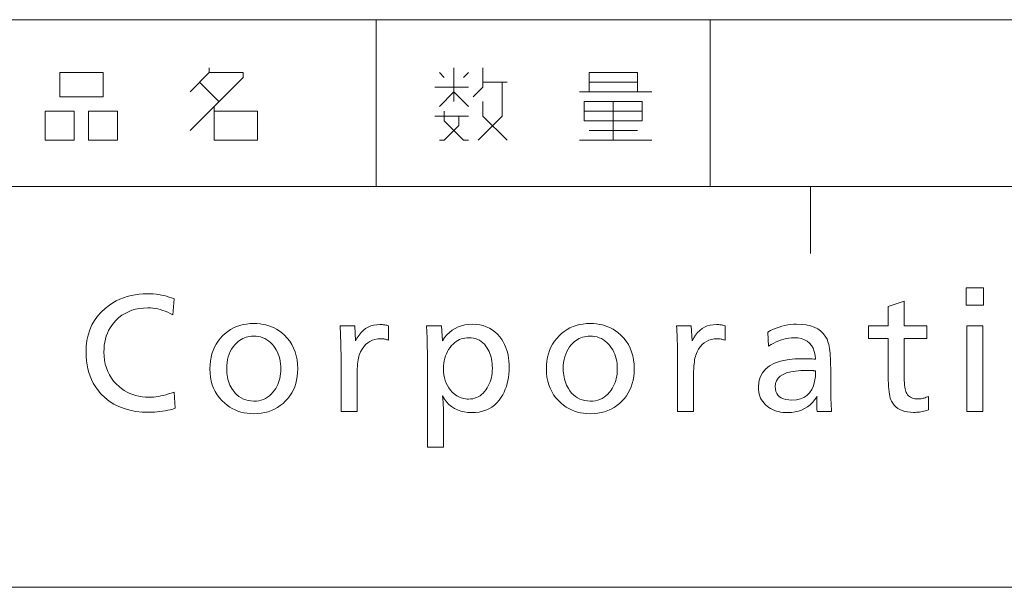
# Model space of a CAD drawing. Extents: x 4 to 590, y 2 to 418.
# Drawn here: x 95 to 124, y 2 to 18 of the extents above; entities that cross this region are included whole.
import ezdxf

# ---------------------------------------------------------------- set-up
doc = ezdxf.new("R2010")
doc.units = 0
doc.layers.get('0').update_dxf_attribs({"lineweight": 13})

msp = doc.modelspace()

# ---------------------------------------------------------------- linework, layer by layer
at = {"color": 7, "lineweight": 13}
for p, q in [((25.25, 18.5), (205.25, 18.5)), ((105.25, 18.5), (105.25, 13.5)), ((115.25, 18.5), (115.25, 13.5)), ((95.770645, 16.91613), (95.770645, 16.193548)), ((97.071289, 16.91613), (95.770645, 16.91613)), ((97.071289, 16.193548), (97.071289, 16.91613)), ((100.250641, 16.91613), (99.672577, 16.338064)), ((100.250641, 16.91613), (100.250641, 17.060646)), ((101.262253, 16.91613), (100.250641, 16.91613)), ((101.262253, 16.771612), (101.262253, 16.91613)), ((107.287422, 16.771612), (107.142906, 16.91613)), ((107.576454, 17.060646), (107.576454, 16.049032)), ((107.865486, 16.771612), (108.010002, 16.91613)), ((108.44355, 17.060646), (108.44355, 16.48258)), ((111.62291, 16.91613), (111.62291, 16.338064)), ((113.068069, 16.91613), (111.62291, 16.91613)), ((113.068069, 16.338064), (113.068069, 16.91613)), ((99.672577, 15.181935), (101.262253, 16.771612)), ((99.961609, 16.627096), (100.539673, 16.049032)), ((109.16613, 16.627096), (108.44355, 16.627096)), ((109.021614, 15.615484), (109.021614, 16.627096)), ((111.62291, 16.627096), (113.068069, 16.627096)), ((108.010002, 16.48258), (106.99839, 16.48258)), ((107.576454, 16.338064), (107.142906, 15.904516)), ((108.010002, 15.904516), (107.576454, 16.338064)), ((108.44355, 16.48258), (108.154518, 16.193548)), ((113.501617, 16.338064), (111.333878, 16.338064)), ((95.770645, 16.193548), (97.071289, 16.193548)), ((108.44355, 16.049032), (108.44355, 15.615484)), ((111.478394, 15.470968), (111.478394, 16.049032)), ((111.478394, 16.049032), (113.212585, 16.049032)), ((112.34549, 16.049032), (112.34549, 14.892903)), ((113.212585, 16.049032), (113.212585, 15.470968)), ((95.337097, 14.892903), (95.337097, 15.76)), ((95.337097, 15.76), (96.204193, 15.76)), ((96.204193, 15.76), (96.204193, 14.892903)), ((96.637741, 14.892903), (96.637741, 15.76)), ((96.637741, 15.76), (97.504837, 15.76)), ((97.504837, 15.76), (97.504837, 14.892903)), ((100.395157, 15.904516), (100.395157, 14.892903)), ((101.695801, 15.76), (100.395157, 15.76)), ((101.695801, 14.892903), (101.695801, 15.76)), ((107.287422, 15.76), (107.287422, 15.470968)), ((111.478394, 15.76), (113.212585, 15.76)), ((106.99839, 15.615484), (108.010002, 15.615484)), ((107.287422, 15.470968), (107.865486, 14.892903)), ((107.72097, 15.326451), (107.72097, 15.615484)), ((108.299034, 14.892903), (109.021614, 15.615484)), ((108.44355, 15.615484), (109.16613, 14.892903)), ((113.212585, 15.470968), (111.478394, 15.470968)), ((107.287422, 14.892903), (107.72097, 15.326451)), ((113.068069, 15.181935), (111.62291, 15.181935)), ((96.204193, 14.892903), (95.337097, 14.892903)), ((97.504837, 14.892903), (96.637741, 14.892903)), ((100.395157, 14.892903), (101.695801, 14.892903)), ((107.142906, 14.892903), (107.287422, 14.892903)), ((107.865486, 14.892903), (108.010002, 14.892903)), ((111.333878, 14.892903), (113.501617, 14.892903)), ((583.25, 13.5), (25.25, 13.5)), ((118.25, 13.5), (118.25, 11.5)), ((122.910164, 10.473626), (123.431168, 10.473626)), ((122.910164, 9.948416), (122.910164, 10.473626)), ((123.431168, 10.473626), (123.431168, 9.948416)), ((97.361862, 10.018984), (97.464027, 10.076484)), ((97.464027, 10.076484), (97.569595, 10.127219)), ((97.569595, 10.127219), (97.678566, 10.171189)), ((97.678566, 10.171189), (97.790939, 10.208395)), ((97.790939, 10.208395), (97.906723, 10.238836)), ((97.906723, 10.238836), (98.025894, 10.262513)), ((98.025894, 10.262513), (98.148483, 10.279425)), ((98.148483, 10.279425), (98.274475, 10.289572)), ((98.274475, 10.289572), (98.403862, 10.292954)), ((98.403862, 10.292954), (98.489655, 10.291378)), ((98.489655, 10.291378), (98.573944, 10.286652)), ((98.573944, 10.286652), (98.656723, 10.278773)), ((98.656723, 10.278773), (98.737976, 10.267744)), ((98.737976, 10.267744), (98.817726, 10.253563)), ((98.817726, 10.253563), (98.895966, 10.236232)), ((98.895966, 10.236232), (98.972687, 10.215748)), ((98.972687, 10.215748), (99.047897, 10.192114)), ((99.047897, 10.192114), (99.12159, 10.165328)), ((99.12159, 10.165328), (99.193771, 10.135391)), ((99.193771, 10.135391), (99.153862, 9.662703)), ((120.578232, 9.912703), (121.055122, 10.074467)), ((121.055122, 10.074467), (121.055122, 9.326568)), ((96.904175, 9.623269), (97.009743, 9.742702)), ((97.009743, 9.742702), (97.129387, 9.853186)), ((97.129387, 9.853186), (97.263107, 9.954719)), ((97.263107, 9.954719), (97.361862, 10.018984)), ((97.828751, 9.755139), (97.728729, 9.705223)), ((97.934196, 9.795979), (97.828751, 9.755139)), ((98.045059, 9.827744), (97.934196, 9.795979)), ((98.161339, 9.850433), (98.045059, 9.827744)), ((98.283043, 9.864046), (98.161339, 9.850433)), ((98.410164, 9.868585), (98.283043, 9.864046)), ((98.484909, 9.866526), (98.410164, 9.868585)), ((98.55957, 9.86035), (98.484909, 9.866526)), ((98.634155, 9.850056), (98.55957, 9.86035)), ((98.708649, 9.835643), (98.634155, 9.850056)), ((98.783066, 9.817114), (98.708649, 9.835643)), ((98.857391, 9.794467), (98.783066, 9.817114)), ((98.931633, 9.767702), (98.857391, 9.794467)), ((99.005798, 9.73682), (98.931633, 9.767702)), ((99.079865, 9.701819), (99.005798, 9.73682)), ((120.578232, 9.326568), (120.578232, 9.912703)), ((123.431168, 9.948416), (122.910164, 9.948416)), ((96.735268, 9.357555), (96.812683, 9.494886)), ((96.812683, 9.494886), (96.904175, 9.623269)), ((97.461197, 9.501021), (97.382851, 9.414803)), ((97.544952, 9.578164), (97.461197, 9.501021)), ((97.63414, 9.646232), (97.544952, 9.578164)), ((97.728729, 9.705223), (97.63414, 9.646232)), ((99.153862, 9.662703), (99.079865, 9.701819)), ((96.622665, 9.056042), (96.671928, 9.211273)), ((96.671928, 9.211273), (96.735268, 9.357555)), ((97.236069, 9.190244), (97.198654, 9.108584)), ((97.279236, 9.2685), (97.236069, 9.190244)), ((97.328171, 9.343353), (97.279236, 9.2685)), ((97.382851, 9.414803), (97.328171, 9.343353)), ((100.724785, 9.104005), (100.80394, 9.166147)), ((100.80394, 9.166147), (100.887131, 9.22098)), ((100.887131, 9.22098), (100.974365, 9.2685)), ((100.974365, 9.2685), (101.065628, 9.30871)), ((101.065628, 9.30871), (101.160919, 9.34161)), ((101.160919, 9.34161), (101.260254, 9.367198)), ((101.260254, 9.367198), (101.363609, 9.385475)), ((101.363609, 9.385475), (101.471008, 9.396441)), ((101.471008, 9.396441), (101.582428, 9.400097)), ((101.582428, 9.400097), (101.677658, 9.397408)), ((101.677658, 9.397408), (101.770081, 9.38934)), ((101.770081, 9.38934), (101.85968, 9.375896)), ((101.85968, 9.375896), (101.946465, 9.357072)), ((101.946465, 9.357072), (102.030441, 9.33287)), ((102.030441, 9.33287), (102.111595, 9.30329)), ((102.111595, 9.30329), (102.189934, 9.268332)), ((102.189934, 9.268332), (102.265457, 9.227997)), ((102.265457, 9.227997), (102.338165, 9.182281)), ((102.338165, 9.182281), (102.408066, 9.131189)), ((104.168564, 9.242534), (104.164368, 9.33497)), ((104.164368, 9.33497), (104.605545, 9.33497)), ((104.173759, 9.151021), (104.168564, 9.242534)), ((104.178398, 9.059677), (104.173759, 9.151021)), ((104.605545, 9.33497), (104.628647, 8.876987)), ((104.793961, 9.128774), (104.859238, 9.192954)), ((104.859238, 9.192954), (104.929596, 9.247261)), ((104.929596, 9.247261), (105.005035, 9.291694)), ((105.005035, 9.291694), (105.085564, 9.326252)), ((105.085564, 9.326252), (105.171173, 9.350938)), ((105.171173, 9.350938), (105.261871, 9.365748)), ((105.261871, 9.365748), (105.357643, 9.370686)), ((105.357643, 9.370686), (105.381447, 9.370328)), ((105.381447, 9.370328), (105.405792, 9.369257)), ((105.405792, 9.369257), (105.430687, 9.367471)), ((105.430687, 9.367471), (105.456131, 9.364971)), ((105.456131, 9.364971), (105.482117, 9.361756)), ((105.482117, 9.361756), (105.508652, 9.357828)), ((105.508652, 9.357828), (105.535728, 9.353186)), ((105.535728, 9.353186), (105.563354, 9.347828)), ((105.563354, 9.347828), (105.59153, 9.341757)), ((105.59153, 9.341757), (105.620247, 9.33497)), ((105.620247, 9.33497), (105.620247, 8.900097)), ((106.769409, 8.967324), (106.752602, 9.33497)), ((106.752602, 9.33497), (107.204285, 9.33497)), ((107.204285, 9.33497), (107.231598, 8.88329)), ((107.442726, 9.136147), (107.524033, 9.200602)), ((107.524033, 9.200602), (107.610794, 9.255139)), ((107.610794, 9.255139), (107.703018, 9.299761)), ((107.703018, 9.299761), (107.800713, 9.334467)), ((107.800713, 9.334467), (107.903862, 9.359257)), ((107.903862, 9.359257), (108.012474, 9.37413)), ((108.012474, 9.37413), (108.126549, 9.379088)), ((108.126549, 9.379088), (108.238983, 9.374467)), ((108.238983, 9.374467), (108.346046, 9.360601)), ((108.346046, 9.360601), (108.447723, 9.337492)), ((108.447723, 9.337492), (108.544029, 9.30514)), ((108.544029, 9.30514), (108.634949, 9.263542)), ((108.634949, 9.263542), (108.720505, 9.212702)), ((108.720505, 9.212702), (108.800674, 9.152618)), ((108.800674, 9.152618), (108.875458, 9.08329)), ((110.800415, 9.104005), (110.879578, 9.166147)), ((110.879578, 9.166147), (110.962769, 9.22098)), ((110.962769, 9.22098), (111.049995, 9.2685)), ((111.049995, 9.2685), (111.141258, 9.30871)), ((111.141258, 9.30871), (111.236549, 9.34161)), ((111.236549, 9.34161), (111.335876, 9.367198)), ((111.335876, 9.367198), (111.43924, 9.385475)), ((111.43924, 9.385475), (111.546631, 9.396441)), ((111.546631, 9.396441), (111.658066, 9.400097)), ((111.658066, 9.400097), (111.753296, 9.397408)), ((111.753296, 9.397408), (111.845711, 9.38934)), ((111.845711, 9.38934), (111.935318, 9.375896)), ((111.935318, 9.375896), (112.022095, 9.357072)), ((112.022095, 9.357072), (112.106064, 9.33287)), ((112.106064, 9.33287), (112.187225, 9.30329)), ((112.187225, 9.30329), (112.265564, 9.268332)), ((112.265564, 9.268332), (112.341087, 9.227997)), ((112.341087, 9.227997), (112.413803, 9.182281)), ((112.413803, 9.182281), (112.483688, 9.131189)), ((114.244202, 9.242534), (114.239998, 9.33497)), ((114.239998, 9.33497), (114.681168, 9.33497)), ((114.24939, 9.151021), (114.244202, 9.242534)), ((114.254028, 9.059677), (114.24939, 9.151021)), ((114.681168, 9.33497), (114.704285, 8.876987)), ((114.869598, 9.128774), (114.934868, 9.192954)), ((114.934868, 9.192954), (115.005226, 9.247261)), ((115.005226, 9.247261), (115.080673, 9.291694)), ((115.080673, 9.291694), (115.161194, 9.326252)), ((115.161194, 9.326252), (115.246803, 9.350938)), ((115.246803, 9.350938), (115.337494, 9.365748)), ((115.337494, 9.365748), (115.433273, 9.370686)), ((115.433273, 9.370686), (115.457077, 9.370328)), ((115.457077, 9.370328), (115.48143, 9.369257)), ((115.48143, 9.369257), (115.506317, 9.367471)), ((115.506317, 9.367471), (115.531761, 9.364971)), ((115.531761, 9.364971), (115.557747, 9.361756)), ((115.557747, 9.361756), (115.584282, 9.357828)), ((115.584282, 9.357828), (115.611359, 9.353186)), ((115.611359, 9.353186), (115.638992, 9.347828)), ((115.638992, 9.347828), (115.66716, 9.341757)), ((115.66716, 9.341757), (115.695877, 9.33497)), ((115.695877, 9.33497), (115.695877, 8.900097)), ((116.971085, 9.143795), (117.054977, 9.1885)), ((116.9963, 8.725727), (116.971085, 9.143795)), ((117.054977, 9.1885), (117.139404, 9.2285)), ((117.139404, 9.2285), (117.224388, 9.263794)), ((117.224388, 9.263794), (117.309906, 9.294383)), ((117.309906, 9.294383), (117.395981, 9.320265)), ((117.395981, 9.320265), (117.482605, 9.341441)), ((117.482605, 9.341441), (117.569763, 9.357912)), ((117.569763, 9.357912), (117.657478, 9.369677)), ((117.657478, 9.369677), (117.745728, 9.376736)), ((117.745728, 9.376736), (117.834534, 9.379088)), ((117.834534, 9.379088), (117.98584, 9.373522)), ((117.98584, 9.373522), (118.124619, 9.356819)), ((118.124619, 9.356819), (118.250877, 9.328983)), ((118.250877, 9.328983), (118.364624, 9.290013)), ((118.364624, 9.290013), (118.465836, 9.239908)), ((118.465836, 9.239908), (118.554535, 9.178668)), ((118.554535, 9.178668), (118.630707, 9.106295)), ((119.985794, 9.326568), (120.578232, 9.326568)), ((119.985794, 8.952618), (119.985794, 9.326568)), ((121.055122, 9.326568), (121.735794, 9.326568)), ((121.735794, 9.326568), (121.735794, 8.952618)), ((122.931168, 9.33497), (123.408066, 9.33497)), ((122.931168, 6.767744), (122.931168, 9.33497)), ((123.408066, 9.33497), (123.408066, 6.767744)), ((96.56636, 8.718731), (96.587479, 8.891862)), ((96.587479, 8.891862), (96.622665, 9.056042)), ((97.141083, 8.935055), (97.120941, 8.843185)), ((97.166992, 9.023521), (97.141083, 8.935055)), ((97.198654, 9.108584), (97.166992, 9.023521)), ((100.454659, 8.785412), (100.512009, 8.873122)), ((100.512009, 8.873122), (100.577011, 8.956168)), ((100.577011, 8.956168), (100.649658, 9.034551)), ((100.649658, 9.034551), (100.724785, 9.104005)), ((101.112328, 8.860685), (101.069824, 8.822366)), ((101.156631, 8.894971), (101.112328, 8.860685)), ((101.202744, 8.925223), (101.156631, 8.894971)), ((101.250671, 8.951442), (101.202744, 8.925223)), ((101.3004, 8.973626), (101.250671, 8.951442)), ((101.351929, 8.991777), (101.3004, 8.973626)), ((101.405273, 9.005896), (101.351929, 8.991777)), ((101.460419, 9.01598), (101.405273, 9.005896)), ((101.517365, 9.02203), (101.460419, 9.01598)), ((101.576126, 9.024047), (101.517365, 9.02203)), ((101.649475, 9.021042), (101.576126, 9.024047)), ((101.71991, 9.01203), (101.649475, 9.021042)), ((101.787453, 8.997009), (101.71991, 9.01203)), ((101.852097, 8.975979), (101.787453, 8.997009)), ((101.913841, 8.948941), (101.852097, 8.975979)), ((101.972687, 8.915895), (101.913841, 8.948941)), ((102.028633, 8.876841), (101.972687, 8.915895)), ((102.08168, 8.831778), (102.028633, 8.876841)), ((102.408066, 9.131189), (102.501068, 9.051085)), ((102.501068, 9.051085), (102.584282, 8.964551)), ((102.584282, 8.964551), (102.657707, 8.871589)), ((102.657707, 8.871589), (102.721344, 8.772198)), ((104.182495, 8.9685), (104.178398, 9.059677)), ((104.18605, 8.877492), (104.182495, 8.9685)), ((104.189049, 8.786652), (104.18605, 8.877492)), ((104.628647, 8.876987), (104.678673, 8.97079)), ((104.678673, 8.97079), (104.73378, 9.054719)), ((104.73378, 9.054719), (104.793961, 9.128774)), ((105.059494, 8.865895), (104.992622, 8.82184)), ((105.13195, 8.90016), (105.059494, 8.865895)), ((105.209991, 8.924635), (105.13195, 8.90016)), ((105.293625, 8.93932), (105.209991, 8.924635)), ((105.382858, 8.944215), (105.293625, 8.93932)), ((105.405273, 8.943773), (105.382858, 8.944215)), ((105.427979, 8.94245), (105.405273, 8.943773)), ((105.450981, 8.940244), (105.427979, 8.94245)), ((105.474281, 8.937156), (105.450981, 8.940244)), ((105.497879, 8.933186), (105.474281, 8.937156)), ((105.521759, 8.928332), (105.497879, 8.933186)), ((105.545944, 8.922597), (105.521759, 8.928332)), ((105.570419, 8.915979), (105.545944, 8.922597)), ((105.595184, 8.90848), (105.570419, 8.915979)), ((105.620247, 8.900097), (105.595184, 8.90848)), ((106.775711, 8.687912), (106.769409, 8.967324)), ((107.231598, 8.88329), (107.296509, 8.977492)), ((107.296509, 8.977492), (107.366882, 9.061777)), ((107.366882, 9.061777), (107.442726, 9.136147)), ((107.638062, 8.861463), (107.591423, 8.826484)), ((107.68689, 8.891778), (107.638062, 8.861463)), ((107.7379, 8.917429), (107.68689, 8.891778)), ((107.791092, 8.938416), (107.7379, 8.917429)), ((107.846466, 8.95474), (107.791092, 8.938416)), ((107.90403, 8.966399), (107.846466, 8.95474)), ((107.963776, 8.973395), (107.90403, 8.966399)), ((108.025711, 8.975727), (107.963776, 8.973395)), ((108.094681, 8.972639), (108.025711, 8.975727)), ((108.160416, 8.963374), (108.094681, 8.972639)), ((108.222916, 8.947933), (108.160416, 8.963374)), ((108.282181, 8.926315), (108.222916, 8.947933)), ((108.338211, 8.898521), (108.282181, 8.926315)), ((108.391006, 8.864551), (108.338211, 8.898521)), ((108.440567, 8.824404), (108.391006, 8.864551)), ((108.875458, 9.08329), (108.94487, 9.004719)), ((108.94487, 9.004719), (109.008904, 8.916903)), ((109.008904, 8.916903), (109.051216, 8.84808)), ((109.051216, 8.84808), (109.089073, 8.776063)), ((110.530289, 8.785412), (110.587646, 8.873122)), ((110.587646, 8.873122), (110.652641, 8.956168)), ((110.652641, 8.956168), (110.725288, 9.034551)), ((110.725288, 9.034551), (110.800415, 9.104005)), ((111.187958, 8.860685), (111.145462, 8.822366)), ((111.232269, 8.894971), (111.187958, 8.860685)), ((111.278381, 8.925223), (111.232269, 8.894971)), ((111.326294, 8.951442), (111.278381, 8.925223)), ((111.376022, 8.973626), (111.326294, 8.951442)), ((111.427559, 8.991777), (111.376022, 8.973626)), ((111.480896, 9.005896), (111.427559, 8.991777)), ((111.536041, 9.01598), (111.480896, 9.005896)), ((111.593002, 9.02203), (111.536041, 9.01598)), ((111.651764, 9.024047), (111.593002, 9.02203)), ((111.725098, 9.021042), (111.651764, 9.024047)), ((111.79554, 9.01203), (111.725098, 9.021042)), ((111.863083, 8.997009), (111.79554, 9.01203)), ((111.927727, 8.975979), (111.863083, 8.997009)), ((111.989471, 8.948941), (111.927727, 8.975979)), ((112.048309, 8.915895), (111.989471, 8.948941)), ((112.104263, 8.876841), (112.048309, 8.915895)), ((112.157303, 8.831778), (112.104263, 8.876841)), ((112.483688, 9.131189), (112.576698, 9.051085)), ((112.576698, 9.051085), (112.659912, 8.964551)), ((112.659912, 8.964551), (112.733337, 8.871589)), ((112.733337, 8.871589), (112.796974, 8.772198)), ((114.258133, 8.9685), (114.254028, 9.059677)), ((114.261673, 8.877492), (114.258133, 8.9685)), ((114.264679, 8.786652), (114.261673, 8.877492)), ((114.704285, 8.876987), (114.754303, 8.97079)), ((114.754303, 8.97079), (114.809402, 9.054719)), ((114.809402, 9.054719), (114.869598, 9.128774)), ((115.135124, 8.865895), (115.068253, 8.82184)), ((115.207581, 8.90016), (115.135124, 8.865895)), ((115.285629, 8.924635), (115.207581, 8.90016)), ((115.369263, 8.93932), (115.285629, 8.924635)), ((115.458481, 8.944215), (115.369263, 8.93932)), ((115.480896, 8.943773), (115.458481, 8.944215)), ((115.503609, 8.94245), (115.480896, 8.943773)), ((115.526611, 8.940244), (115.503609, 8.94245)), ((115.549911, 8.937156), (115.526611, 8.940244)), ((115.573502, 8.933186), (115.549911, 8.937156)), ((115.597389, 8.928332), (115.573502, 8.933186)), ((115.621574, 8.922597), (115.597389, 8.928332)), ((115.646042, 8.915979), (115.621574, 8.922597)), ((115.670815, 8.90848), (115.646042, 8.915979)), ((115.695877, 8.900097), (115.670815, 8.90848)), ((117.225525, 8.852156), (117.149155, 8.814971)), ((117.301849, 8.884382), (117.225525, 8.852156)), ((117.378128, 8.911652), (117.301849, 8.884382)), ((117.454361, 8.933963), (117.378128, 8.911652)), ((117.530563, 8.951316), (117.454361, 8.933963)), ((117.60672, 8.963711), (117.530563, 8.951316)), ((117.682831, 8.971148), (117.60672, 8.963711)), ((117.758904, 8.973626), (117.682831, 8.971148)), ((117.87571, 8.967239), (117.758904, 8.973626)), ((117.980751, 8.94808), (117.87571, 8.967239)), ((118.074028, 8.916147), (117.980751, 8.94808)), ((118.155548, 8.871442), (118.074028, 8.916147)), ((118.225296, 8.813963), (118.155548, 8.871442)), ((118.630707, 9.106295), (118.694366, 9.022786)), ((118.694366, 9.022786), (118.745499, 8.928144)), ((118.745499, 8.928144), (118.784119, 8.822366)), ((120.578232, 8.952618), (119.985794, 8.952618)), ((120.578232, 7.801357), (120.578232, 8.952618)), ((121.735794, 8.952618), (121.055122, 8.952618)), ((121.055122, 8.952618), (121.055122, 7.942114)), ((96.559326, 8.536652), (96.56636, 8.718731)), ((97.097916, 8.649236), (97.095032, 8.547155)), ((97.106552, 8.747912), (97.097916, 8.649236)), ((97.120941, 8.843185), (97.106552, 8.747912)), ((100.328476, 8.494299), (100.3629, 8.596001)), ((100.3629, 8.596001), (100.404953, 8.693038)), ((100.404953, 8.693038), (100.454659, 8.785412)), ((100.878906, 8.559173), (100.846085, 8.483605)), ((100.917686, 8.630833), (100.878906, 8.559173)), ((100.962433, 8.698585), (100.917686, 8.630833)), ((101.013145, 8.762429), (100.962433, 8.698585)), ((101.069824, 8.822366), (101.013145, 8.762429)), ((102.131821, 8.780706), (102.08168, 8.831778)), ((102.17907, 8.723626), (102.131821, 8.780706)), ((102.219383, 8.666841), (102.17907, 8.723626)), ((102.255455, 8.607408), (102.219383, 8.666841)), ((102.287285, 8.545328), (102.255455, 8.607408)), ((102.721344, 8.772198), (102.775185, 8.666378)), ((102.775185, 8.666378), (102.819244, 8.554131)), ((102.819244, 8.554131), (102.8535, 8.435454)), ((104.191513, 8.695979), (104.189049, 8.786652)), ((104.19342, 8.605475), (104.191513, 8.695979)), ((104.194786, 8.515139), (104.19342, 8.605475)), ((104.825546, 8.630938), (104.781021, 8.547723)), ((104.875648, 8.704362), (104.825546, 8.630938)), ((104.931335, 8.767996), (104.875648, 8.704362)), ((104.992622, 8.82184), (104.931335, 8.767996)), ((106.778732, 8.546399), (106.775711, 8.687912)), ((107.380417, 8.562597), (107.34874, 8.497156)), ((107.416969, 8.625307), (107.380417, 8.562597)), ((107.458405, 8.685286), (107.416969, 8.625307)), ((107.5047, 8.742534), (107.458405, 8.685286)), ((107.546967, 8.78684), (107.5047, 8.742534)), ((107.591423, 8.826484), (107.546967, 8.78684)), ((108.486885, 8.77808), (108.440567, 8.824404)), ((108.529968, 8.72558), (108.486885, 8.77808)), ((108.569824, 8.666903), (108.529968, 8.72558)), ((108.599365, 8.615475), (108.569824, 8.666903)), ((108.625793, 8.56203), (108.599365, 8.615475)), ((108.649109, 8.506567), (108.625793, 8.56203)), ((109.089073, 8.776063), (109.122475, 8.700853)), ((109.122475, 8.700853), (109.151428, 8.62245)), ((109.151428, 8.62245), (109.175919, 8.540854)), ((110.404114, 8.494299), (110.438522, 8.596001)), ((110.438522, 8.596001), (110.480583, 8.693038)), ((110.480583, 8.693038), (110.530289, 8.785412)), ((110.954529, 8.559173), (110.921722, 8.483605)), ((110.993317, 8.630833), (110.954529, 8.559173)), ((111.038063, 8.698585), (110.993317, 8.630833)), ((111.088776, 8.762429), (111.038063, 8.698585)), ((111.145462, 8.822366), (111.088776, 8.762429)), ((112.207458, 8.780706), (112.157303, 8.831778)), ((112.2547, 8.723626), (112.207458, 8.780706)), ((112.295013, 8.666841), (112.2547, 8.723626)), ((112.331085, 8.607408), (112.295013, 8.666841)), ((112.362915, 8.545328), (112.331085, 8.607408)), ((112.796974, 8.772198), (112.850815, 8.666378)), ((112.850815, 8.666378), (112.894867, 8.554131)), ((112.894867, 8.554131), (112.929138, 8.435454)), ((114.267136, 8.695979), (114.264679, 8.786652)), ((114.269051, 8.605475), (114.267136, 8.695979)), ((114.270416, 8.515139), (114.269051, 8.605475)), ((114.901169, 8.630938), (114.856659, 8.547723)), ((114.951279, 8.704362), (114.901169, 8.630938)), ((115.006973, 8.767996), (114.951279, 8.704362)), ((115.068253, 8.82184), (115.006973, 8.767996)), ((117.072754, 8.772828), (116.9963, 8.725727)), ((117.149155, 8.814971), (117.072754, 8.772828)), ((118.283272, 8.743711), (118.225296, 8.813963)), ((118.329491, 8.660686), (118.283272, 8.743711)), ((118.363945, 8.564887), (118.329491, 8.660686)), ((118.386635, 8.456315), (118.363945, 8.564887)), ((118.784119, 8.822366), (118.797684, 8.770937)), ((118.797684, 8.770937), (118.80983, 8.71413)), ((118.80983, 8.71413), (118.820541, 8.651946)), ((118.820541, 8.651946), (118.829826, 8.584383)), ((118.829826, 8.584383), (118.837685, 8.511441)), ((96.562729, 8.40871), (96.559326, 8.536652)), ((96.572937, 8.284551), (96.562729, 8.40871)), ((96.589951, 8.164172), (96.572937, 8.284551)), ((97.095032, 8.547155), (97.099579, 8.420328)), ((97.099579, 8.420328), (97.11319, 8.298668)), ((97.11319, 8.298668), (97.13588, 8.182177)), ((100.271133, 8.16121), (100.2826, 8.276903)), ((100.2826, 8.276903), (100.30172, 8.387933)), ((100.30172, 8.387933), (100.328476, 8.494299)), ((100.798355, 8.320748), (100.78344, 8.233459)), ((100.819244, 8.404131), (100.798355, 8.320748)), ((100.846085, 8.483605), (100.819244, 8.404131)), ((102.314865, 8.480601), (102.287285, 8.545328)), ((102.338211, 8.413227), (102.314865, 8.480601)), ((102.357307, 8.343206), (102.338211, 8.413227)), ((102.372162, 8.270538), (102.357307, 8.343206)), ((102.382767, 8.195223), (102.372162, 8.270538)), ((102.8535, 8.435454), (102.877975, 8.310349)), ((102.877975, 8.310349), (102.892662, 8.178816)), ((104.195602, 8.424971), (104.194786, 8.515139)), ((104.195877, 8.33497), (104.195602, 8.424971)), ((104.195877, 6.767744), (104.195877, 8.33497)), ((104.697723, 8.256399), (104.690102, 8.191588)), ((104.706741, 8.315118), (104.697723, 8.256399)), ((104.717133, 8.367744), (104.706741, 8.315118)), ((104.728928, 8.414278), (104.717133, 8.367744)), ((104.742096, 8.454719), (104.728928, 8.414278)), ((104.781021, 8.547723), (104.742096, 8.454719)), ((106.779999, 8.484215), (106.778732, 8.546399)), ((106.782013, 8.376987), (106.779999, 8.484215)), ((106.782768, 8.331945), (106.782013, 8.376987)), ((106.783356, 8.292618), (106.782768, 8.331945)), ((106.783775, 8.259005), (106.783356, 8.292618)), ((106.784027, 8.231106), (106.783775, 8.259005)), ((107.282936, 8.284446), (107.270752, 8.20808)), ((107.299995, 8.35808), (107.282936, 8.284446)), ((107.32193, 8.428984), (107.299995, 8.35808)), ((107.34874, 8.497156), (107.32193, 8.428984)), ((108.669327, 8.449089), (108.649109, 8.506567)), ((108.686424, 8.389593), (108.669327, 8.449089)), ((108.700417, 8.32808), (108.686424, 8.389593)), ((108.711304, 8.264551), (108.700417, 8.32808)), ((108.71907, 8.199004), (108.711304, 8.264551)), ((109.175919, 8.540854), (109.195961, 8.456063)), ((109.195961, 8.456063), (109.211548, 8.36808)), ((109.211548, 8.36808), (109.222687, 8.276903)), ((109.222687, 8.276903), (109.22937, 8.182534)), ((110.346756, 8.16121), (110.358231, 8.276903)), ((110.358231, 8.276903), (110.37735, 8.387933)), ((110.37735, 8.387933), (110.404114, 8.494299)), ((110.873985, 8.320748), (110.85907, 8.233459)), ((110.894867, 8.404131), (110.873985, 8.320748)), ((110.921722, 8.483605), (110.894867, 8.404131)), ((112.390503, 8.480601), (112.362915, 8.545328)), ((112.413841, 8.413227), (112.390503, 8.480601)), ((112.432938, 8.343206), (112.413841, 8.413227)), ((112.447792, 8.270538), (112.432938, 8.343206)), ((112.458405, 8.195223), (112.447792, 8.270538)), ((112.929138, 8.435454), (112.953613, 8.310349)), ((112.953613, 8.310349), (112.968292, 8.178816)), ((114.271233, 8.424971), (114.270416, 8.515139)), ((114.271507, 8.33497), (114.271233, 8.424971)), ((114.271507, 6.767744), (114.271507, 8.33497)), ((114.773361, 8.256399), (114.765732, 8.191588)), ((114.782372, 8.315118), (114.773361, 8.256399)), ((114.79277, 8.367744), (114.782372, 8.315118)), ((114.804558, 8.414278), (114.79277, 8.367744)), ((114.817726, 8.454719), (114.804558, 8.414278)), ((114.856659, 8.547723), (114.817726, 8.454719)), ((117.175713, 8.210097), (117.350494, 8.270244)), ((117.350494, 8.270244), (117.552185, 8.313206)), ((117.552185, 8.313206), (117.780754, 8.338984)), ((117.780754, 8.338984), (118.036209, 8.347576)), ((118.036209, 8.347576), (118.057983, 8.34745)), ((118.057983, 8.34745), (118.082939, 8.347072)), ((118.082939, 8.347072), (118.111092, 8.346441)), ((118.111092, 8.346441), (118.142433, 8.345559)), ((118.142433, 8.345559), (118.176971, 8.344425)), ((118.176971, 8.344425), (118.214706, 8.343039)), ((118.214706, 8.343039), (118.25563, 8.341399)), ((118.25563, 8.341399), (118.299744, 8.339509)), ((118.299744, 8.339509), (118.347061, 8.337366)), ((118.347061, 8.337366), (118.39756, 8.33497)), ((118.39756, 8.33497), (118.386635, 8.456315)), ((118.837685, 8.511441), (118.844116, 8.433122)), ((118.844116, 8.433122), (118.849113, 8.349424)), ((118.849113, 8.349424), (118.852692, 8.260349)), ((118.852692, 8.260349), (118.854828, 8.165895)), ((96.613777, 8.047576), (96.589951, 8.164172)), ((96.644409, 7.934761), (96.613777, 8.047576)), ((97.13588, 8.182177), (97.167641, 8.070853)), ((97.167641, 8.070853), (97.208481, 7.964698)), ((97.208481, 7.964698), (97.2584, 7.86371)), ((100.267303, 8.040854), (100.271133, 8.16121)), ((100.271736, 7.914845), (100.267303, 8.040854)), ((100.77449, 8.142261), (100.771507, 8.047155)), ((100.771507, 8.047155), (100.773041, 7.980328)), ((100.773041, 7.980328), (100.777641, 7.915139)), ((100.78344, 8.233459), (100.77449, 8.142261)), ((102.38913, 8.117261), (102.382767, 8.195223)), ((102.383774, 7.892954), (102.389389, 7.963752)), ((102.391251, 8.036652), (102.38913, 8.117261)), ((102.389389, 7.963752), (102.391251, 8.036652)), ((102.892662, 8.178816), (102.89756, 8.040854)), ((102.89756, 8.040854), (102.893921, 7.925748)), ((104.675537, 7.960601), (104.673462, 7.87142)), ((104.679008, 8.04369), (104.675537, 7.960601)), ((104.683861, 8.120686), (104.679008, 8.04369)), ((104.690102, 8.191588), (104.683861, 8.120686)), ((106.784119, 8.20892), (106.784027, 8.231106)), ((106.784119, 5.696315), (106.784119, 8.20892)), ((107.263443, 8.128983), (107.261002, 8.047155)), ((107.261002, 8.047155), (107.264236, 7.951505)), ((107.270752, 8.20808), (107.263443, 8.128983)), ((108.717728, 7.916568), (108.723404, 7.988143)), ((108.72374, 8.131441), (108.71907, 8.199004)), ((108.723404, 7.988143), (108.725288, 8.061862)), ((108.725288, 8.061862), (108.72374, 8.131441)), ((109.229172, 7.982639), (109.221924, 7.883206)), ((109.231598, 8.08497), (109.229172, 7.982639)), ((109.22937, 8.182534), (109.231598, 8.08497)), ((110.342941, 8.040854), (110.346756, 8.16121)), ((110.347366, 7.914845), (110.342941, 8.040854)), ((110.850121, 8.142261), (110.847137, 8.047155)), ((110.847137, 8.047155), (110.848679, 7.980328)), ((110.848679, 7.980328), (110.853271, 7.915139)), ((110.85907, 8.233459), (110.850121, 8.142261)), ((112.464767, 8.117261), (112.458405, 8.195223)), ((112.459412, 7.892954), (112.465012, 7.963752)), ((112.466888, 8.036652), (112.464767, 8.117261)), ((112.465012, 7.963752), (112.466888, 8.036652)), ((112.968292, 8.178816), (112.97319, 8.040854)), ((112.97319, 8.040854), (112.969559, 7.925748)), ((114.751175, 7.960601), (114.749092, 7.87142)), ((114.754639, 8.04369), (114.751175, 7.960601)), ((114.759491, 8.120686), (114.754639, 8.04369)), ((114.765732, 8.191588), (114.759491, 8.120686)), ((116.812683, 7.926547), (116.906799, 8.038248)), ((116.906799, 8.038248), (117.027817, 8.132765)), ((117.027817, 8.132765), (117.175713, 8.210097)), ((117.799576, 7.977324), (117.658081, 7.953059)), ((117.95993, 7.991883), (117.799576, 7.977324)), ((118.13916, 7.996736), (117.95993, 7.991883)), ((118.166908, 7.996652), (118.13916, 7.996736)), ((118.193024, 7.996399), (118.166908, 7.996652)), ((118.217499, 7.995979), (118.193024, 7.996399)), ((118.240334, 7.995391), (118.217499, 7.995979)), ((118.261528, 7.994635), (118.240334, 7.995391)), ((118.28109, 7.993711), (118.261528, 7.994635)), ((118.299011, 7.992618), (118.28109, 7.993711)), ((118.315292, 7.991357), (118.299011, 7.992618)), ((118.329933, 7.989929), (118.315292, 7.991357)), ((118.342941, 7.988332), (118.329933, 7.989929)), ((118.363945, 7.986231), (118.342941, 7.988332)), ((118.364456, 7.986147), (118.363945, 7.986231)), ((118.374153, 7.984529), (118.364456, 7.986147)), ((118.381172, 7.983374), (118.374153, 7.984529)), ((118.384949, 7.982786), (118.381172, 7.983374)), ((118.386528, 7.982555), (118.384949, 7.982786)), ((118.387894, 7.982366), (118.386528, 7.982555)), ((118.389053, 7.982219), (118.387894, 7.982366)), ((118.389999, 7.982114), (118.389053, 7.982219)), ((118.390732, 7.982051), (118.389999, 7.982114)), ((118.391258, 7.98203), (118.390732, 7.982051)), ((118.392517, 7.982008), (118.391258, 7.98203)), ((118.393776, 7.981946), (118.392517, 7.982008)), ((118.395035, 7.981841), (118.393776, 7.981946)), ((118.396301, 7.981694), (118.395035, 7.981841)), ((118.396004, 7.814278), (118.403862, 7.979929)), ((118.39756, 7.981504), (118.396301, 7.981694)), ((118.398819, 7.981274), (118.39756, 7.981504)), ((118.400078, 7.981), (118.398819, 7.981274)), ((118.401344, 7.980685), (118.400078, 7.981)), ((118.402603, 7.980328), (118.401344, 7.980685)), ((118.403862, 7.979929), (118.402603, 7.980328)), ((118.854828, 8.165895), (118.855545, 8.066063)), ((118.855545, 8.066063), (118.855545, 7.998837)), ((118.855545, 7.998837), (118.855789, 7.826568)), ((96.681847, 7.825727), (96.644409, 7.934761)), ((96.726089, 7.720475), (96.681847, 7.825727)), ((96.777138, 7.619004), (96.726089, 7.720475)), ((97.2584, 7.86371), (97.31739, 7.767891)), ((97.31739, 7.767891), (97.385452, 7.67724)), ((97.385452, 7.67724), (97.462601, 7.591757)), ((100.285034, 7.793962), (100.271736, 7.914845)), ((100.307205, 7.678206), (100.285034, 7.793962)), ((100.338226, 7.567576), (100.307205, 7.678206)), ((100.777641, 7.915139), (100.785309, 7.851588)), ((100.785309, 7.851588), (100.796043, 7.789677)), ((100.796043, 7.789677), (100.809845, 7.729403)), ((100.809845, 7.729403), (100.826721, 7.670769)), ((100.826721, 7.670769), (100.846649, 7.613773)), ((102.323944, 7.630769), (102.344513, 7.693164)), ((102.344513, 7.693164), (102.361343, 7.75766)), ((102.361343, 7.75766), (102.374428, 7.824256)), ((102.374428, 7.824256), (102.383774, 7.892954)), ((102.864853, 7.708269), (102.839409, 7.605895)), ((102.883026, 7.814887), (102.864853, 7.708269)), ((102.893921, 7.925748), (102.883026, 7.814887)), ((104.673462, 7.87142), (104.672768, 7.776147)), ((104.672768, 7.776147), (104.672768, 6.767744)), ((107.264236, 7.951505), (107.273941, 7.860349)), ((107.273941, 7.860349), (107.290115, 7.773689)), ((107.290115, 7.773689), (107.312775, 7.691525)), ((107.312775, 7.691525), (107.341888, 7.613857)), ((108.657227, 7.651693), (108.678024, 7.714698)), ((108.678024, 7.714698), (108.695038, 7.779845)), ((108.695038, 7.779845), (108.708275, 7.847135)), ((108.708275, 7.847135), (108.717728, 7.916568)), ((109.192932, 7.693038), (109.171188, 7.602303)), ((109.209854, 7.786673), (109.192932, 7.693038)), ((109.221924, 7.883206), (109.209854, 7.786673)), ((110.360672, 7.793962), (110.347366, 7.914845)), ((110.382828, 7.678206), (110.360672, 7.793962)), ((110.413864, 7.567576), (110.382828, 7.678206)), ((110.853271, 7.915139), (110.860947, 7.851588)), ((110.860947, 7.851588), (110.871674, 7.789677)), ((110.871674, 7.789677), (110.885483, 7.729403)), ((110.885483, 7.729403), (110.902344, 7.670769)), ((110.902344, 7.670769), (110.922287, 7.613773)), ((112.399582, 7.630769), (112.420143, 7.693164)), ((112.420143, 7.693164), (112.436966, 7.75766)), ((112.436966, 7.75766), (112.450058, 7.824256)), ((112.450058, 7.824256), (112.459412, 7.892954)), ((112.940475, 7.708269), (112.915039, 7.605895)), ((112.958649, 7.814887), (112.940475, 7.708269)), ((112.969559, 7.925748), (112.958649, 7.814887)), ((114.749092, 7.87142), (114.748398, 7.776147)), ((114.748398, 7.776147), (114.748398, 6.767744)), ((116.705124, 7.651588), (116.745453, 7.79766)), ((116.745453, 7.79766), (116.812683, 7.926547)), ((117.233612, 7.686147), (117.205307, 7.603647)), ((117.280777, 7.758942), (117.233612, 7.686147)), ((117.346802, 7.82203), (117.280777, 7.758942)), ((117.431702, 7.875412), (117.346802, 7.82203)), ((117.535461, 7.919088), (117.431702, 7.875412)), ((117.658081, 7.953059), (117.535461, 7.919088)), ((118.338188, 7.535286), (118.374115, 7.666063)), ((118.374115, 7.666063), (118.396004, 7.814278)), ((118.855789, 7.826568), (118.856552, 7.665223)), ((118.856552, 7.665223), (118.857811, 7.514803)), ((120.579224, 7.699172), (120.578232, 7.801357)), ((120.582184, 7.603542), (120.579224, 7.699172)), ((121.055122, 7.942114), (121.055725, 7.851357)), ((121.055725, 7.851357), (121.057556, 7.767324)), ((121.057556, 7.767324), (121.060608, 7.690013)), ((121.060608, 7.690013), (121.064873, 7.619425)), ((96.834991, 7.521316), (96.777138, 7.619004)), ((96.899658, 7.427408), (96.834991, 7.521316)), ((97.006256, 7.297282), (96.899658, 7.427408)), ((97.462601, 7.591757), (97.54882, 7.511441)), ((97.54882, 7.511441), (97.625061, 7.450769)), ((97.625061, 7.450769), (97.704193, 7.396483)), ((97.704193, 7.396483), (97.78624, 7.348584)), ((100.378128, 7.462072), (100.338226, 7.567576)), ((100.426888, 7.361693), (100.378128, 7.462072)), ((100.846649, 7.613773), (100.869659, 7.558416)), ((100.869659, 7.558416), (100.895737, 7.504698)), ((100.895737, 7.504698), (100.924866, 7.452618)), ((100.924866, 7.452618), (100.97229, 7.381168)), ((100.97229, 7.381168), (101.023773, 7.31724)), ((102.156845, 7.340328), (102.204285, 7.402198)), ((102.204285, 7.402198), (102.239807, 7.456189)), ((102.239807, 7.456189), (102.271591, 7.512282)), ((102.271591, 7.512282), (102.299637, 7.570475)), ((102.299637, 7.570475), (102.323944, 7.630769)), ((102.766724, 7.413878), (102.719467, 7.324235)), ((102.806702, 7.507765), (102.766724, 7.413878)), ((102.839409, 7.605895), (102.806702, 7.507765)), ((107.341888, 7.613857), (107.377472, 7.540685)), ((107.377472, 7.540685), (107.41954, 7.472009)), ((107.41954, 7.472009), (107.468063, 7.407828)), ((107.468063, 7.407828), (107.523064, 7.348143)), ((108.494682, 7.367218), (108.536209, 7.421105)), ((108.536209, 7.421105), (108.572144, 7.475538)), ((108.572144, 7.475538), (108.604279, 7.532114)), ((108.604279, 7.532114), (108.632645, 7.590832)), ((108.632645, 7.590832), (108.657227, 7.651693)), ((109.113213, 7.42953), (109.076973, 7.347492)), ((109.144615, 7.514467), (109.113213, 7.42953)), ((109.171188, 7.602303), (109.144615, 7.514467)), ((110.453758, 7.462072), (110.413864, 7.567576)), ((110.502518, 7.361693), (110.453758, 7.462072)), ((110.922287, 7.613773), (110.94529, 7.558416)), ((110.94529, 7.558416), (110.971359, 7.504698)), ((110.971359, 7.504698), (111.000504, 7.452618)), ((111.000504, 7.452618), (111.047913, 7.381168)), ((111.047913, 7.381168), (111.099411, 7.31724)), ((112.232475, 7.340328), (112.279907, 7.402198)), ((112.279907, 7.402198), (112.315437, 7.456189)), ((112.315437, 7.456189), (112.347221, 7.512282)), ((112.347221, 7.512282), (112.375275, 7.570475)), ((112.375275, 7.570475), (112.399582, 7.630769)), ((112.842346, 7.413878), (112.795105, 7.324235)), ((112.882324, 7.507765), (112.842346, 7.413878)), ((112.915039, 7.605895), (112.882324, 7.507765)), ((116.691681, 7.488332), (116.705124, 7.651588)), ((116.694321, 7.418752), (116.691681, 7.488332)), ((116.702263, 7.35203), (116.694321, 7.418752)), ((117.205307, 7.603647), (117.195877, 7.511441)), ((117.195877, 7.511441), (117.200851, 7.434803)), ((117.200851, 7.434803), (117.215797, 7.366231)), ((118.224243, 7.326042), (118.288239, 7.421946)), ((118.288239, 7.421946), (118.338188, 7.535286)), ((118.857811, 7.514803), (118.859573, 7.375307)), ((118.859573, 7.375307), (118.861847, 7.246736)), ((120.58712, 7.514467), (120.582184, 7.603542)), ((120.594025, 7.431946), (120.58712, 7.514467)), ((120.602921, 7.355979), (120.594025, 7.431946)), ((121.064873, 7.619425), (121.070358, 7.555559)), ((121.070358, 7.555559), (121.077057, 7.498416)), ((121.077057, 7.498416), (121.084976, 7.447996)), ((121.084976, 7.447996), (121.094116, 7.404299)), ((121.094116, 7.404299), (121.104477, 7.367324)), ((97.12352, 7.180853), (97.006256, 7.297282)), ((97.251465, 7.078122), (97.12352, 7.180853)), ((97.390076, 6.989089), (97.251465, 7.078122)), ((97.78624, 7.348584), (97.87117, 7.307072)), ((97.87117, 7.307072), (97.959007, 7.271945)), ((97.959007, 7.271945), (98.049744, 7.243206)), ((98.049744, 7.243206), (98.143372, 7.220853)), ((98.143372, 7.220853), (98.239914, 7.204887)), ((98.239914, 7.204887), (98.33934, 7.195307)), ((98.33934, 7.195307), (98.441681, 7.192114)), ((98.441681, 7.192114), (98.510452, 7.193668)), ((98.510452, 7.193668), (98.580673, 7.198332)), ((98.580673, 7.198332), (98.652306, 7.206105)), ((98.652306, 7.206105), (98.725372, 7.216988)), ((98.725372, 7.216988), (98.799866, 7.230979)), ((98.799866, 7.230979), (98.875793, 7.24808)), ((98.875793, 7.24808), (98.953148, 7.26829)), ((98.953148, 7.26829), (99.031929, 7.291609)), ((99.031929, 7.291609), (99.112137, 7.318038)), ((99.112137, 7.318038), (99.193771, 7.347576)), ((99.193771, 7.347576), (99.229492, 6.862282)), ((100.484512, 7.266441), (100.426888, 7.361693)), ((100.551003, 7.176315), (100.484512, 7.266441)), ((100.626358, 7.091315), (100.551003, 7.176315)), ((100.710587, 7.011441), (100.626358, 7.091315)), ((101.023773, 7.31724), (101.079346, 7.260832)), ((101.079346, 7.260832), (101.138992, 7.211946)), ((101.138992, 7.211946), (101.202705, 7.17058)), ((101.202705, 7.17058), (101.2705, 7.136735)), ((101.2705, 7.136735), (101.342369, 7.110412)), ((101.342369, 7.110412), (101.41832, 7.091609)), ((101.41832, 7.091609), (101.498337, 7.080328)), ((101.498337, 7.080328), (101.582428, 7.076568)), ((101.582428, 7.076568), (101.659363, 7.079824)), ((101.659363, 7.079824), (101.733017, 7.089592)), ((101.733017, 7.089592), (101.803398, 7.105874)), ((101.803398, 7.105874), (101.870499, 7.128668)), ((101.870499, 7.128668), (101.934326, 7.157975)), ((101.934326, 7.157975), (101.994873, 7.193794)), ((101.994873, 7.193794), (102.052139, 7.236126)), ((102.052139, 7.236126), (102.106125, 7.284971)), ((102.106125, 7.284971), (102.156845, 7.340328)), ((102.534119, 7.080769), (102.457642, 7.008122)), ((102.603165, 7.157681), (102.534119, 7.080769)), ((102.664948, 7.238836), (102.603165, 7.157681)), ((102.719467, 7.324235), (102.664948, 7.238836)), ((107.290283, 7.138731), (107.231598, 7.23413)), ((107.231598, 7.23413), (107.233688, 7.221526)), ((107.233688, 7.221526), (107.23999, 7.147996)), ((107.23999, 7.147996), (107.243988, 7.10537)), ((107.243988, 7.10537), (107.247559, 7.063206)), ((107.355461, 7.053374), (107.290283, 7.138731)), ((107.523064, 7.348143), (107.584534, 7.292954)), ((107.584534, 7.292954), (107.623611, 7.263416)), ((107.623611, 7.263416), (107.663528, 7.236988)), ((107.663528, 7.236988), (107.704285, 7.213668)), ((107.704285, 7.213668), (107.74588, 7.193458)), ((107.74588, 7.193458), (107.788315, 7.176357)), ((107.788315, 7.176357), (107.831589, 7.162366)), ((107.831589, 7.162366), (107.87571, 7.151484)), ((107.87571, 7.151484), (107.92067, 7.14371)), ((107.92067, 7.14371), (107.966469, 7.139047)), ((107.966469, 7.139047), (108.013107, 7.137492)), ((108.013107, 7.137492), (108.076187, 7.140328)), ((108.076187, 7.140328), (108.136887, 7.148836)), ((108.136887, 7.148836), (108.195183, 7.163017)), ((108.195183, 7.163017), (108.251083, 7.18287)), ((108.251083, 7.18287), (108.304596, 7.208395)), ((108.304596, 7.208395), (108.355713, 7.239593)), ((108.355713, 7.239593), (108.404427, 7.276463)), ((108.404427, 7.276463), (108.450752, 7.319005)), ((108.450752, 7.319005), (108.494682, 7.367218)), ((108.928253, 7.104698), (108.860672, 7.026484)), ((108.98999, 7.192114), (108.928253, 7.104698)), ((109.035904, 7.268353), (108.98999, 7.192114)), ((109.076973, 7.347492), (109.035904, 7.268353)), ((110.560143, 7.266441), (110.502518, 7.361693)), ((110.626633, 7.176315), (110.560143, 7.266441)), ((110.701996, 7.091315), (110.626633, 7.176315)), ((110.786209, 7.011441), (110.701996, 7.091315)), ((111.099411, 7.31724), (111.154968, 7.260832)), ((111.154968, 7.260832), (111.214615, 7.211946)), ((111.214615, 7.211946), (111.278336, 7.17058)), ((111.278336, 7.17058), (111.34613, 7.136735)), ((111.34613, 7.136735), (111.417999, 7.110412)), ((111.417999, 7.110412), (111.493942, 7.091609)), ((111.493942, 7.091609), (111.573967, 7.080328)), ((111.573967, 7.080328), (111.658066, 7.076568)), ((111.658066, 7.076568), (111.734993, 7.079824)), ((111.734993, 7.079824), (111.808655, 7.089592)), ((111.808655, 7.089592), (111.879028, 7.105874)), ((111.879028, 7.105874), (111.946129, 7.128668)), ((111.946129, 7.128668), (112.009949, 7.157975)), ((112.009949, 7.157975), (112.070496, 7.193794)), ((112.070496, 7.193794), (112.127769, 7.236126)), ((112.127769, 7.236126), (112.181763, 7.284971)), ((112.181763, 7.284971), (112.232475, 7.340328)), ((112.609741, 7.080769), (112.533272, 7.008122)), ((112.678795, 7.157681), (112.609741, 7.080769)), ((112.740585, 7.238836), (112.678795, 7.157681)), ((112.795105, 7.324235), (112.740585, 7.238836)), ((116.7155, 7.288164), (116.702263, 7.35203)), ((116.734032, 7.227156), (116.7155, 7.288164)), ((116.757858, 7.169004), (116.734032, 7.227156)), ((116.786972, 7.11371), (116.757858, 7.169004)), ((116.821381, 7.061274), (116.786972, 7.11371)), ((117.215797, 7.366231), (117.240692, 7.305727)), ((117.240692, 7.305727), (117.275543, 7.25329)), ((117.275543, 7.25329), (117.320358, 7.20892)), ((117.320358, 7.20892), (117.375122, 7.172618)), ((117.375122, 7.172618), (117.43985, 7.144382)), ((117.43985, 7.144382), (117.514534, 7.124215)), ((117.514534, 7.124215), (117.599182, 7.112113)), ((117.599182, 7.112113), (117.693779, 7.10808)), ((117.693779, 7.10808), (117.827934, 7.116798)), ((117.827934, 7.116798), (117.948059, 7.142954)), ((117.948059, 7.142954), (118.054153, 7.186546)), ((118.054153, 7.186546), (118.14621, 7.247576)), ((118.14621, 7.247576), (118.224243, 7.326042)), ((118.382286, 7.120013), (118.313354, 7.038584)), ((118.445877, 7.211021), (118.382286, 7.120013)), ((118.442055, 7.034256), (118.442726, 7.077618)), ((118.442726, 7.077618), (118.443741, 7.126694)), ((118.443741, 7.126694), (118.445084, 7.181483)), ((118.445084, 7.181483), (118.445877, 7.211021)), ((118.861847, 7.246736), (118.864624, 7.129088)), ((118.864624, 7.129088), (118.867897, 7.022366)), ((120.613777, 7.286568), (120.602921, 7.355979)), ((120.626617, 7.223711), (120.613777, 7.286568)), ((120.641426, 7.167408), (120.626617, 7.223711)), ((120.658211, 7.11766), (120.641426, 7.167408)), ((120.676971, 7.074467), (120.658211, 7.11766)), ((121.104477, 7.367324), (121.116043, 7.337072)), ((121.116043, 7.337072), (121.13546, 7.29995)), ((121.13546, 7.29995), (121.158401, 7.266736)), ((121.158401, 7.266736), (121.184875, 7.237429)), ((121.184875, 7.237429), (121.214867, 7.212029)), ((121.214867, 7.212029), (121.248398, 7.190538)), ((121.248398, 7.190538), (121.285461, 7.172954)), ((121.285461, 7.172954), (121.32605, 7.159277)), ((121.32605, 7.159277), (121.370163, 7.149508)), ((121.370163, 7.149508), (121.417816, 7.143647)), ((121.417816, 7.143647), (121.468987, 7.141694)), ((121.468987, 7.141694), (121.498985, 7.14245)), ((121.498985, 7.14245), (121.529327, 7.144719)), ((121.529327, 7.144719), (121.559998, 7.1485)), ((121.559998, 7.1485), (121.591003, 7.153794)), ((121.591003, 7.153794), (121.622345, 7.160601)), ((121.622345, 7.160601), (121.65403, 7.168921)), ((121.65403, 7.168921), (121.68605, 7.178752)), ((121.68605, 7.178752), (121.718399, 7.190097)), ((121.718399, 7.190097), (121.751083, 7.202954)), ((121.751083, 7.202954), (121.784119, 7.217324)), ((121.784119, 7.217324), (121.784119, 6.811862)), ((97.539368, 6.913753), (97.390076, 6.989089)), ((97.699326, 6.852114), (97.539368, 6.913753)), ((97.869949, 6.804173), (97.699326, 6.852114)), ((98.051254, 6.769929), (97.869949, 6.804173)), ((98.92865, 6.785643), (98.850815, 6.772471)), ((99.005432, 6.80121), (98.92865, 6.785643)), ((99.081177, 6.819172), (99.005432, 6.80121)), ((99.155853, 6.83953), (99.081177, 6.819172)), ((99.229492, 6.862282), (99.155853, 6.83953)), ((100.783943, 6.951967), (100.710587, 7.011441)), ((100.860329, 6.898752), (100.783943, 6.951967)), ((100.939743, 6.851799), (100.860329, 6.898752)), ((101.022186, 6.811105), (100.939743, 6.851799)), ((101.107643, 6.776672), (101.022186, 6.811105)), ((102.109741, 6.794004), (102.012268, 6.759593)), ((102.203018, 6.836063), (102.109741, 6.794004)), ((102.292099, 6.885769), (102.203018, 6.836063)), ((102.376968, 6.943122), (102.292099, 6.885769)), ((102.457642, 7.008122), (102.376968, 6.943122)), ((107.247559, 7.063206), (107.25071, 7.021504)), ((107.25071, 7.021504), (107.253441, 6.980265)), ((107.253441, 6.980265), (107.255753, 6.939487)), ((107.255753, 6.939487), (107.257645, 6.899172)), ((107.257645, 6.899172), (107.259109, 6.85932)), ((107.259109, 6.85932), (107.260162, 6.819929)), ((107.260162, 6.819929), (107.260796, 6.781)), ((107.260796, 6.781), (107.261002, 6.742534)), ((107.427094, 6.978059), (107.355461, 7.053374)), ((107.505203, 6.912786), (107.427094, 6.978059)), ((107.589783, 6.857555), (107.505203, 6.912786)), ((107.680832, 6.812366), (107.589783, 6.857555)), ((107.778358, 6.777219), (107.680832, 6.812366)), ((108.531929, 6.805643), (108.435143, 6.773437)), ((108.622879, 6.847051), (108.531929, 6.805643)), ((108.707977, 6.89766), (108.622879, 6.847051)), ((108.787247, 6.957471), (108.707977, 6.89766)), ((108.860672, 7.026484), (108.787247, 6.957471)), ((110.859573, 6.951967), (110.786209, 7.011441)), ((110.935959, 6.898752), (110.859573, 6.951967)), ((111.015373, 6.851799), (110.935959, 6.898752)), ((111.097809, 6.811105), (111.015373, 6.851799)), ((111.183273, 6.776672), (111.097809, 6.811105)), ((112.185379, 6.794004), (112.087891, 6.759593)), ((112.278656, 6.836063), (112.185379, 6.794004)), ((112.367729, 6.885769), (112.278656, 6.836063)), ((112.452599, 6.943122), (112.367729, 6.885769)), ((112.533272, 7.008122), (112.452599, 6.943122)), ((116.861092, 7.011693), (116.821381, 7.061274)), ((116.90609, 6.964971), (116.861092, 7.011693)), ((116.956383, 6.921105), (116.90609, 6.964971)), ((117.005249, 6.885181), (116.956383, 6.921105)), ((117.056885, 6.853038), (117.005249, 6.885181)), ((117.111298, 6.824677), (117.056885, 6.853038)), ((117.168488, 6.800097), (117.111298, 6.824677)), ((117.228439, 6.779299), (117.168488, 6.800097)), ((117.984283, 6.808668), (117.888672, 6.775139)), ((118.074554, 6.851778), (117.984283, 6.808668)), ((118.159492, 6.904467), (118.074554, 6.851778)), ((118.23909, 6.966735), (118.159492, 6.904467)), ((118.313354, 7.038584), (118.23909, 6.966735)), ((118.441681, 6.979929), (118.441719, 6.99661)), ((118.441719, 6.965328), (118.441681, 6.979929)), ((118.441719, 6.99661), (118.441849, 7.014719)), ((118.441849, 6.949256), (118.441719, 6.965328)), ((118.441849, 7.014719), (118.442055, 7.034256)), ((118.442055, 6.931715), (118.441849, 6.949256)), ((118.442726, 6.892219), (118.442055, 6.931715)), ((118.443192, 6.870265), (118.442726, 6.892219)), ((118.444366, 6.821946), (118.443192, 6.870265)), ((118.445877, 6.767744), (118.444366, 6.821946)), ((118.867897, 7.022366), (118.871674, 6.926568)), ((118.871674, 6.926568), (118.875961, 6.841693)), ((118.875961, 6.841693), (118.880753, 6.767744)), ((120.713844, 7.010601), (120.676971, 7.074467)), ((120.757217, 6.953458), (120.713844, 7.010601)), ((120.807114, 6.903038), (120.757217, 6.953458)), ((120.863525, 6.859341), (120.807114, 6.903038)), ((120.926445, 6.822366), (120.863525, 6.859341)), ((120.99588, 6.792114), (120.926445, 6.822366)), ((121.071823, 6.768584), (120.99588, 6.792114)), ((121.691681, 6.785391), (121.646088, 6.774362)), ((121.737686, 6.797891), (121.691681, 6.785391)), ((121.784119, 6.811862), (121.737686, 6.797891)), ((98.243225, 6.749382), (98.051254, 6.769929)), ((98.445877, 6.742534), (98.243225, 6.749382)), ((98.528961, 6.743731), (98.445877, 6.742534)), ((98.611008, 6.747324), (98.528961, 6.743731)), ((98.691994, 6.753311), (98.611008, 6.747324)), ((98.771927, 6.761693), (98.691994, 6.753311)), ((98.850815, 6.772471), (98.771927, 6.761693)), ((101.196129, 6.7485), (101.107643, 6.776672)), ((101.287643, 6.726588), (101.196129, 6.7485)), ((101.382179, 6.710937), (101.287643, 6.726588)), ((101.479736, 6.701547), (101.382179, 6.710937)), ((101.58033, 6.698416), (101.479736, 6.701547)), ((101.694618, 6.70224), (101.58033, 6.698416)), ((101.804703, 6.71371), (101.694618, 6.70224)), ((101.910583, 6.732828), (101.804703, 6.71371)), ((102.012268, 6.759593), (101.910583, 6.732828)), ((104.672768, 6.767744), (104.195877, 6.767744)), ((107.261002, 6.742534), (107.261002, 5.696315)), ((107.882347, 6.752114), (107.778358, 6.777219)), ((107.992813, 6.737051), (107.882347, 6.752114)), ((108.109741, 6.732029), (107.992813, 6.737051)), ((108.224052, 6.73663), (108.109741, 6.732029)), ((108.33252, 6.750433), (108.224052, 6.73663)), ((108.435143, 6.773437), (108.33252, 6.750433)), ((111.271759, 6.7485), (111.183273, 6.776672)), ((111.363274, 6.726588), (111.271759, 6.7485)), ((111.457809, 6.710937), (111.363274, 6.726588)), ((111.555374, 6.701547), (111.457809, 6.710937)), ((111.65596, 6.698416), (111.555374, 6.701547)), ((111.770248, 6.70224), (111.65596, 6.698416)), ((111.880333, 6.71371), (111.770248, 6.70224)), ((111.986214, 6.732828), (111.880333, 6.71371)), ((112.087891, 6.759593), (111.986214, 6.732828)), ((114.748398, 6.767744), (114.271507, 6.767744)), ((117.291168, 6.762282), (117.228439, 6.779299)), ((117.356674, 6.749046), (117.291168, 6.762282)), ((117.424957, 6.739593), (117.356674, 6.749046)), ((117.496002, 6.733921), (117.424957, 6.739593)), ((117.569824, 6.732029), (117.496002, 6.733921)), ((117.681442, 6.73682), (117.569824, 6.732029)), ((117.787727, 6.751189), (117.681442, 6.73682)), ((117.888672, 6.775139), (117.787727, 6.751189)), ((118.880753, 6.767744), (118.445877, 6.767744)), ((121.154282, 6.751778), (121.071823, 6.768584)), ((121.243256, 6.741693), (121.154282, 6.751778)), ((121.338737, 6.738332), (121.243256, 6.741693)), ((121.381386, 6.739068), (121.338737, 6.738332)), ((121.424454, 6.741273), (121.381386, 6.739068)), ((121.467941, 6.74495), (121.424454, 6.741273)), ((121.511841, 6.750097), (121.467941, 6.74495)), ((121.556168, 6.756714), (121.511841, 6.750097)), ((121.600922, 6.764803), (121.556168, 6.756714)), ((121.646088, 6.774362), (121.600922, 6.764803)), ((123.408066, 6.767744), (122.931168, 6.767744)), ((107.261002, 5.696315), (106.784119, 5.696315)), ((3.75, 1.5), (590.25, 1.5))]:
    msp.add_line(p, q, dxfattribs=at)

doc.saveas('drawing.dxf')
